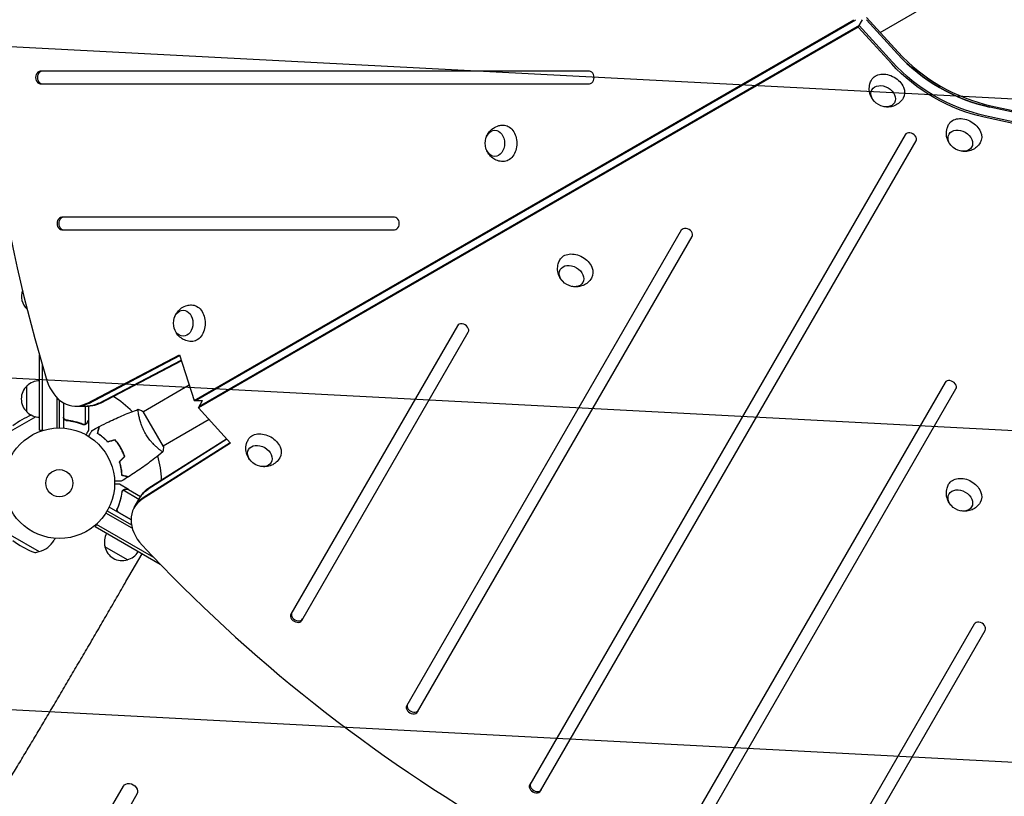
# Model space of a CAD drawing. Units: millimetres. Extents: x -4557 to 4876, y -3527 to 4527.
# Drawn here: x -1912 to -968, y -300 to 444 of the extents above; entities that cross this region are included whole.
import ezdxf

# ---------------------------------------------------------------- set-up
doc = ezdxf.new("R2010")
doc.units = ezdxf.units.MM
doc.header["$LTSCALE"] = 20
doc.linetypes.add('HIDDEN', pattern=[9.525, 6.35, -3.175])
doc.layers.add('2d', color=230, linetype='Continuous')
doc.layers.add('EN-Free_Space_Hatch', color=10, linetype='HIDDEN')

msp = doc.modelspace()

# ---------------------------------------------------------------- hatches: boundary and pattern name
at = {"layer": 'EN-Free_Space_Hatch'}
h = msp.add_hatch(dxfattribs=at)
h.set_pattern_fill('ANSI31', color=256, scale=100, angle=132)
h.paths.add_polyline_path([(-729.88, 483.71), (-833.27, 543.4, 0.387748), (-544.03, 1860.29), (-1465.05, 3455.53, 0.414214), (-2831.07, 3821.56, 0.414214), (-3197.1, 2455.53), (-2276.08, 860.29, 0.060668), (-2130.77, 667.06, 0.119596), (-2456.26, 325.73), (-3377.12, -1269.25, 0.414214), (-3011.1, -2635.28), (-2650.75, -2843.33, 0.414214), (-1284.72, -2477.3), (-363.86, -882.31, 0.414214)])

# ---------------------------------------------------------------- linework, layer by layer
at = {"layer": '2d'}
for p, q in [((-1087.39, 432.26), (-1017.61, 472.55)), ((-1744.89, 79.3), (-1112.47, 444.42)), ((-1743.22, 79.3), (-1110.8, 444.42)), ((-1108.39, 437.36), (-1104.31, 444.42)), ((-1100.61, 444.42), (-1070.81, 411.67)), ((-1100.47, 446.64), (-1069.97, 413.12)), ((-1108.39, 437.36), (-1740.81, 72.23)), ((-1107.56, 438.8), (-1739.97, 73.68)), ((-1076.32, 402.11), (-1108.39, 437.36)), ((-1075.49, 403.56), (-1107.56, 438.8)), ((-1366.04, 395), (-1892.3, 395)), ((-1890.63, 395), (-1892.3, 395)), ((-1892.3, 383), (-1366.04, 383)), ((-935.6, 350.34), (-982.16, 360.49)), ((-981.32, 361.94), (-934.77, 351.79)), ((-941.12, 340.78), (-987.68, 350.93)), ((-940.28, 342.23), (-986.84, 352.38)), ((-1063.41, 334.12), (-1423.22, -289.09)), ((-1412.83, -295.09), (-1053.02, 328.12)), ((-1552.69, 255), (-1871.83, 255)), ((-1870.16, 255), (-1871.83, 255)), ((-1871.83, 243), (-1552.69, 243)), ((-1277.98, 242.47), (-1541.11, -213.28)), ((-1530.72, -219.28), (-1267.59, 236.47)), ((-1492.55, 150.83), (-1652.12, -125.56)), ((-1641.73, -131.56), (-1482.16, 144.83)), ((-1893.08, 50.8), (-1893.08, 122.75)), ((-1847.63, 76.57), (-1758.86, 123.07)), ((-1758.86, 123.07), (-1744.89, 79.3)), ((-1890.58, 114.15), (-1890.58, 50.8)), ((-1845.95, 76.57), (-1758.62, 122.32)), ((-1836.59, 76.57), (-1757.28, 118.12)), ((-1757.04, 117.37), (-1834.92, 76.57)), ((-1025.1, 96.47), (-1288.23, -359.28)), ((-1905.08, 68.3), (-1905.08, 93.3)), ((-1749.53, 93.85), (-1793.51, 68.45)), ((-1277.84, -365.28), (-1014.71, 90.47)), ((-1876.58, 82.17), (-1876.58, 52.94)), ((-1874.08, 79.84), (-1874.08, 53)), ((-1870.08, 77.05), (-1870.08, 52.85)), ((-1869.88, 63.39), (-1869.88, 76.94)), ((-1744.89, 79.3), (-1736.73, 79.3)), ((-1740.81, 72.23), (-1736.73, 79.3)), ((-1858.42, 73.85), (-1845.71, 73.85)), ((-1849.33, 73.85), (-1849.33, 56.36)), ((-1846.08, 73.85), (-1846.08, 60.5)), ((-1774.26, 35.11), (-1793.76, 68.89)), ((-1740.81, 72.23), (-1709.88, 38.25)), ((-1896.74, 63.74), (-1921.2, 49.62)), ((-1866.28, 60.3), (-1867.78, 60.3)), ((-1846.08, 60.3), (-1846.19, 60.3)), ((-1846.08, 60.3), (-1846.08, 50.5)), ((-1730.53, 60.94), (-1774.51, 35.55)), ((-1893.08, 50.8), (-1889.19, 50.8)), ((-1850.29, 56.2), (-1850.29, 56.2)), ((-1709.88, 38.25), (-1794.54, -15.38)), ((-1710.41, 38.83), (-1793.7, -13.93)), ((-1713.38, 42.09), (-1789.02, -5.82)), ((-1788.18, -4.37), (-1713.91, 42.67)), ((-1816.36, 35.63), (-1816.19, 35.73)), ((-1814.36, 32.17), (-1814.19, 32.27)), ((-1779.01, 32.95), (-1779.01, 32.95)), ((-1807.86, -5.9), (-1816.35, -1)), ((-1813.7, -7.4), (-1813.7, -7.4)), ((-1797.75, -15.49), (-1812.9, -6.75)), ((-1807.86, -5.9), (-1807.92, -6)), ((-1807.69, -6), (-1796.13, -12.67)), ((-1802.3, -23.36), (-1795.94, -12.36)), ((-1828.18, -26.5), (-1804.93, -39.92)), ((-1805.35, -35.06), (-1826.31, -22.96)), ((-1817.96, -23.39), (-1818.71, -24.7)), ((-1817.08, -28.06), (-1805.35, -34.83)), ((-1804.17, -43.25), (-1829.48, -28.64)), ((-1839.58, -41.85), (-1837.64, -38.49)), ((-1777.28, -77.83), (-1839.58, -41.85)), ((-1783.48, -71.36), (-1838.33, -39.69)), ((-1921.2, -49.62), (-1893.49, -65.62)), ((-1878.04, -52.85), (-1879.09, -54.68)), ((-1895.66, -66.19), (-1893.49, -65.62)), ((-1893.42, -65.49), (-1893.49, -65.62)), ((-1808.78, -73.5), (-1830.43, -61)), ((-1807.33, -89.34), (-1794.83, -67.69)), ((-1651.28, -124.11), (-1652.12, -125.56)), ((-997.18, -135.17), (-1156.75, -411.56)), ((-1146.36, -417.56), (-986.79, -141.17)), ((-1540.27, -211.83), (-1541.11, -213.28)), ((-2122.09, -826.47), (-1812.66, -290.52)), ((-1812.58, -290.38), (-1812.66, -290.52)), ((-1422.38, -287.64), (-1423.22, -289.09)), ((-1799.67, -298.02), (-2109.1, -833.97)), ((-1799.67, -298.02), (-1799.05, -296.95))]:
    msp.add_line(p, q, dxfattribs=at)
for radius in [53, 13]:
    msp.add_circle((-1874.08, 0), radius, dxfattribs=at)
for centre, radius, start, end in [((-1893.37, 179.26), 17, 160.80932, 226.87578), ((-1892.89, 81.3), 17, 90.6413, 135.8135), ((-1893.56, 80.8), 17, 132.66793, 227.33207), ((-1874.08, 0), 98, 44.48774, 58.09259), ((-1892.89, 80.3), 17, 224.1865, 269.3587), ((-1867.85, -10.8), 83, 113.49334, 127.5952), ((-1874.08, 0), 98, 1.907, 15.51225), ((-1867.85, 10.8), 83, 232.4048, 247.5952), ((-1899.01, -43.18), 23, 284.07921, 330), ((-1813.94, -56.44), 17, 150.6413, 195.8135), ((-1897.19, -60.39), 6, 247.5952, 284.76611), ((-1813.84, -57.27), 17, 192.66793, 287.33207), ((-1813.08, -56.94), 17, 284.1865, 329.3587)]:
    msp.add_arc(centre, radius, start, end, dxfattribs=at)
for centre, major_axis, ratio, start_param, end_param in [((-1088.14, 541), (0, -1160.69), 0.74345, -1.96184, -1.179753), ((-982.16, 462.85), (112.37, -64.88), 0.74345, -1.976245, -1.165348), ((-981.32, 464.3), (112.37, -64.88), 0.74345, -1.976245, -1.165348), ((-1892.3, 389), (0, 6), 0.74345, 0, 3.141593), ((-1890.63, 389), (0, 6), 0.74345, 0, 3.141593), ((-1366.04, 389), (0, -6), 0.74345, 0, 3.141593), ((-1058.21, 331.12), (5.2, -3), 0.74345, 0, 3.141593), ((-1871.83, 249), (0, 6), 0.74345, 0, 3.141593), ((-1870.16, 249), (0, 6), 0.74345, 0, 3.141593), ((-1552.69, 249), (0, -6), 0.74345, 0, 3.141593), ((-1272.78, 239.47), (5.2, -3), 0.74345, 0, 3.141593), ((-1487.35, 147.83), (5.2, -3), 0.74345, 0, 3.141593), ((-1858.42, 113.85), (0, -40), 0.74345, -1.179753, 0.3714), ((-1019.9, 93.47), (5.2, -3), 0.74345, 0, 3.141593), ((-1856.75, 113.85), (0, -40), 0.74345, 0, 0.3714), ((-1856.75, 113.85), (0, -40), 0.74345, 0, 0.3714), ((-1847.38, 113.85), (0, -40), 0.74345, 0, 0.3714), ((-1762.14, -33.8), (-34.64, 20), 0.74345, -0.3714, 0), ((-1767.66, -43.36), (-34.64, 20), 0.74345, -0.3714, 1.179753), ((-1766.82, -41.91), (-34.64, 20), 0.74345, -0.3714, 0), ((-1766.82, -41.91), (-34.64, 20), 0.74345, -0.3714, 0), ((-1012.59, 410.15), (1005.19, -580.34), 0.74345, -1.96184, -1.179753), ((-1646.92, -128.56), (-5.2, 3), 0.74345, 0, 3.141593), ((-1646.09, -127.11), (-5.2, 3), 0.74345, 0, 3.141593), ((-991.99, -138.17), (5.2, -3), 0.74345, 0, 3.141593), ((-1535.91, -216.28), (-5.2, 3), 0.74345, 0, 3.141593), ((-1535.08, -214.83), (-5.2, 3), 0.74345, 0, 3.141593), ((-1418.02, -292.09), (-5.2, 3), 0.74345, 0, 3.141593), ((-1417.19, -290.64), (-5.2, 3), 0.74345, 0, 3.141593), ((-1805.55, -293.2), (-6.5, 3.75), 0.788011, -3.141593, -3.124736)]:
    msp.add_ellipse(centre, major_axis=major_axis, ratio=ratio, start_param=start_param, end_param=end_param, dxfattribs=at)
at = {"layer": '2d', "extrusion": (0, 0, -1)}
for centre, major_axis, ratio, start_param, end_param in [((-982.16, 462.85), (-112.37, 64.88), 0.74345, -1.976245, -1.165348), ((-987.68, 453.29), (-112.37, 64.88), 0.74345, -1.976245, -1.165348), ((-986.84, 454.74), (-112.37, 64.88), 0.74345, -1.976245, -1.165348), ((-986.84, 454.74), (-112.37, 64.88), 0.74345, -1.976245, -1.165348), ((-1080.42, 377.98), (-15.16, 8.75), 0.74345, -0.012443, 1.570796), ((-1080.42, 377.98), (15.16, -8.75), 0.74345, -1.570796, 0.012443), ((-1084.43, 371.03), (10.83, -6.25), 0.74345, 0, 6.283185), ((-1006.53, 335.32), (-15.16, 8.75), 0.74345, -0.012443, 1.570796), ((-1448.62, 325.87), (0, 17.5), 0.74345, -0.012443, 1.570796), ((-1010.54, 328.37), (10.83, -6.25), 0.74345, 0, 6.283185), ((-1006.53, 335.32), (15.16, -8.75), 0.74345, -1.570796, 0.012443), ((-1456.65, 325.87), (0, -12.5), 0.74345, 0, 6.283185), ((-1448.62, 325.87), (0, -17.5), 0.74345, -1.570796, 0.012443), ((-1379.14, 205.52), (-15.16, 8.75), 0.74345, -0.012443, 1.570796), ((-1383.15, 198.57), (10.83, -6.25), 0.74345, 0, 6.283185), ((-1379.14, 205.52), (15.16, -8.75), 0.74345, -1.570796, 0.012443), ((-1747.34, 153.41), (0, 17.5), 0.74345, -0.012443, 1.570796), ((-1755.37, 153.41), (0, -12.5), 0.74345, 0, 6.283185), ((-1747.34, 153.41), (0, -17.5), 0.74345, -1.570796, 0.012443), ((-1847.38, 113.85), (0, -40), 0.74345, -0.3714, 0), ((-1845.71, 113.85), (0, -40), 0.74345, -0.3714, 0), ((-1677.86, 33.05), (-15.16, 8.75), 0.74345, -0.012443, 1.570796), ((-1677.86, 33.05), (15.16, -8.75), 0.74345, -1.570796, 0.012443), ((-1681.87, 26.1), (10.83, -6.25), 0.74345, 0, 6.283185), ((-1006.52, -9.61), (-15.16, 8.75), 0.74345, -0.012443, 1.570796), ((-1006.52, -9.61), (15.16, -8.75), 0.74345, -1.570796, 0.012443), ((-1762.14, -33.8), (-34.64, 20), 0.74345, 0, 0.3714), ((-1761.3, -32.36), (-34.64, 20), 0.74345, 0, 0.3714), ((-1010.54, -16.56), (10.83, -6.25), 0.74345, 0, 6.283185), ((-1806.17, -294.27), (-6.5, 3.75), 0.788011, 0, 3.141593)]:
    msp.add_ellipse(centre, major_axis=major_axis, ratio=ratio, start_param=start_param, end_param=end_param, dxfattribs=at)
at = {"layer": '2d'}
for points, knots in [([(-1093.44, 366.64), (-1094.53, 367.88), (-1095.53, 369.34), (-1097.08, 372.82), (-1097.64, 374.81), (-1097.91, 378.91), (-1097.74, 380.93), (-1096.81, 384.18), (-1096.3, 385.43), (-1095.65, 386.59)], [1.993664, 1.993664, 1.993664, 1.993664, 2.344042, 2.344042, 2.680571, 2.680571, 2.956606, 2.956606, 3.12915, 3.12915, 3.12915, 3.12915]), ([(-1065.35, 369.1), (-1066.29, 367.51), (-1067.5, 366.1), (-1070.22, 363.73), (-1071.74, 362.81), (-1074.93, 361.41), (-1076.6, 361), (-1080.02, 360.59), (-1081.72, 360.68), (-1083.44, 360.98), (-1083.59, 361.01), (-1083.74, 361.04)], [0.012443, 0.012443, 0.012443, 0.012443, 0.250402, 0.250402, 0.500153, 0.500153, 0.782364, 0.782364, 1.115972, 1.115972, 1.147929, 1.147929, 1.147929, 1.147929]), ([(-1464.96, 331.47), (-1464.43, 333.04), (-1463.66, 334.64), (-1461.43, 337.71), (-1459.98, 339.2), (-1456.57, 341.48), (-1454.73, 342.34), (-1451.45, 343.17), (-1450.12, 343.35), (-1448.78, 343.37)], [1.993664, 1.993664, 1.993664, 1.993664, 2.344042, 2.344042, 2.680571, 2.680571, 2.956606, 2.956606, 3.12915, 3.12915, 3.12915, 3.12915]), ([(-1019.54, 323.98), (-1020.64, 325.21), (-1021.63, 326.68), (-1023.18, 330.15), (-1023.75, 332.15), (-1024.02, 336.25), (-1023.84, 338.27), (-1022.92, 341.52), (-1022.41, 342.76), (-1021.76, 343.93)], [1.993664, 1.993664, 1.993664, 1.993664, 2.344042, 2.344042, 2.680571, 2.680571, 2.956606, 2.956606, 3.12915, 3.12915, 3.12915, 3.12915]), ([(-991.45, 326.43), (-992.4, 324.85), (-993.6, 323.44), (-996.32, 321.07), (-997.84, 320.15), (-1001.04, 318.75), (-1002.71, 318.33), (-1006.12, 317.93), (-1007.83, 318.01), (-1009.55, 318.32), (-1009.7, 318.35), (-1009.84, 318.38)], [0.012443, 0.012443, 0.012443, 0.012443, 0.250402, 0.250402, 0.500153, 0.500153, 0.782364, 0.782364, 1.115972, 1.115972, 1.147929, 1.147929, 1.147929, 1.147929]), ([(-1448.78, 308.37), (-1450.63, 308.4), (-1452.46, 308.74), (-1455.86, 309.91), (-1457.42, 310.76), (-1460.24, 312.83), (-1461.43, 314.07), (-1463.49, 316.83), (-1464.26, 318.35), (-1464.86, 319.99), (-1464.91, 320.13), (-1464.96, 320.27)], [0.012443, 0.012443, 0.012443, 0.012443, 0.250402, 0.250402, 0.500153, 0.500153, 0.782364, 0.782364, 1.115972, 1.115972, 1.147929, 1.147929, 1.147929, 1.147929]), ([(-1392.15, 194.17), (-1393.25, 195.41), (-1394.25, 196.88), (-1395.8, 200.35), (-1396.36, 202.35), (-1396.63, 206.45), (-1396.46, 208.46), (-1395.53, 211.72), (-1395.02, 212.96), (-1394.37, 214.13)], [1.993664, 1.993664, 1.993664, 1.993664, 2.344042, 2.344042, 2.680571, 2.680571, 2.956606, 2.956606, 3.12915, 3.12915, 3.12915, 3.12915]), ([(-1364.06, 196.63), (-1365.01, 195.05), (-1366.22, 193.63), (-1368.94, 191.27), (-1370.45, 190.34), (-1373.65, 188.94), (-1375.32, 188.53), (-1378.74, 188.12), (-1380.44, 188.21), (-1382.16, 188.52), (-1382.31, 188.54), (-1382.46, 188.57)], [0.012443, 0.012443, 0.012443, 0.012443, 0.250402, 0.250402, 0.500153, 0.500153, 0.782364, 0.782364, 1.115972, 1.115972, 1.147929, 1.147929, 1.147929, 1.147929]), ([(-1763.68, 159.01), (-1763.15, 160.57), (-1762.38, 162.17), (-1760.15, 165.25), (-1758.7, 166.74), (-1755.29, 169.02), (-1753.45, 169.88), (-1750.17, 170.7), (-1748.84, 170.88), (-1747.5, 170.91)], [1.993664, 1.993664, 1.993664, 1.993664, 2.344042, 2.344042, 2.680571, 2.680571, 2.956606, 2.956606, 3.12915, 3.12915, 3.12915, 3.12915]), ([(-1747.5, 135.91), (-1749.35, 135.94), (-1751.17, 136.27), (-1754.58, 137.45), (-1756.14, 138.3), (-1758.95, 140.37), (-1760.15, 141.61), (-1762.21, 144.36), (-1762.98, 145.88), (-1763.58, 147.52), (-1763.63, 147.66), (-1763.68, 147.81)], [0.012443, 0.012443, 0.012443, 0.012443, 0.250402, 0.250402, 0.500153, 0.500153, 0.782364, 0.782364, 1.115972, 1.115972, 1.147929, 1.147929, 1.147929, 1.147929]), ([(-1835.53, 54.38), (-1832.61, 55.93), (-1829.65, 57.42), (-1822.01, 61.13), (-1817.29, 63.28), (-1807.87, 67.26), (-1803.16, 69.11), (-1798.42, 70.83)], [0, 0, 0, 0, 10.001335, 10.001335, 25.652861, 25.652861, 40.904303, 40.904303, 40.904303, 40.904303]), ([(-1791.57, 47.64), (-1792, 48.38), (-1792.41, 49.14), (-1793.18, 50.65), (-1793.54, 51.4), (-1794.05, 52.54), (-1794.22, 52.92), (-1794.53, 53.68), (-1794.69, 54.06), (-1795.13, 55.19), (-1795.4, 55.93), (-1795.9, 57.38), (-1796.13, 58.09), (-1796.55, 59.48), (-1796.74, 60.17), (-1797.25, 62.14), (-1797.53, 63.36), (-1797.86, 65.03), (-1797.95, 65.56), (-1798.12, 66.55), (-1798.19, 67.01), (-1798.37, 68.28), (-1798.45, 68.99), (-1798.5, 69.82), (-1798.51, 70.05), (-1798.51, 70.43), (-1798.5, 70.57), (-1798.48, 70.72), (-1798.47, 70.76), (-1798.44, 70.81), (-1798.43, 70.83), (-1798.38, 70.84), (-1798.36, 70.85), (-1798.36, 70.85), (-1798.36, 70.85), (-1798.36, 70.85)], [0.16356818, 0.16356818, 0.16356818, 0.16356818, 0.1661247, 0.1661247, 0.16868122, 0.16868122, 0.16995948, 0.16995948, 0.17123774, 0.17123774, 0.17379425, 0.17379425, 0.17635077, 0.17635077, 0.17890729, 0.17890729, 0.18402032, 0.18402032, 0.18657684, 0.18657684, 0.18913336, 0.18913336, 0.19424639, 0.19424639, 0.19680291, 0.19680291, 0.19935943, 0.19935943, 0.20063769, 0.20063769, 0.20191595, 0.20191595, 0.20447247, 0.20447247, 0.20490292, 0.20490292, 0.20490292, 0.20490292]), ([(-1798.36, 70.85), (-1797.07, 70.39), (-1795.71, 69.83), (-1794.18, 69.1), (-1793.97, 68.99), (-1793.76, 68.89)], [0, 0, 0, 0, 4.405135, 4.405135, 5.108724, 5.108724, 5.108724, 5.108724]), ([(-1867.41, 60.23), (-1867.59, 60.25), (-1867.77, 60.29), (-1868.11, 60.39), (-1868.28, 60.46), (-1868.61, 60.63), (-1868.76, 60.72), (-1869.05, 60.94), (-1869.19, 61.07), (-1869.43, 61.34), (-1869.54, 61.49), (-1869.73, 61.8), (-1869.81, 61.97), (-1869.94, 62.31), (-1869.99, 62.48), (-1870.06, 62.84), (-1870.08, 63.03), (-1870.08, 63.21)], [0, 0, 0, 0, 0.000547232, 0.000547232, 0.001094464, 0.001094464, 0.001641696, 0.001641696, 0.002188928, 0.002188928, 0.002736159, 0.002736159, 0.003283391, 0.003283391, 0.003830623, 0.003830623, 0.004377855, 0.004377855, 0.004377855, 0.004377855]), ([(-1867.22, 60.41), (-1867.5, 60.44), (-1867.76, 60.51), (-1868.15, 60.67), (-1868.28, 60.73), (-1868.52, 60.88), (-1868.63, 60.95), (-1868.96, 61.21), (-1869.16, 61.42), (-1869.4, 61.76), (-1869.47, 61.88), (-1869.6, 62.13), (-1869.66, 62.26), (-1869.71, 62.39)], [0, 0, 0, 0, 0.000839577, 0.000839577, 0.001259366, 0.001259366, 0.001679155, 0.001679155, 0.002518732, 0.002518732, 0.002938521, 0.002938521, 0.00335831, 0.00335831, 0.00335831, 0.00335831]), ([(-1867.41, 60.23), (-1864.55, 59.92), (-1861.79, 59.4), (-1858.44, 58.55), (-1857.78, 58.37), (-1856.46, 57.99), (-1855.81, 57.79), (-1853.88, 57.15), (-1852.64, 56.69), (-1851.42, 56.2)], [0.00267622, 0.00267622, 0.00267622, 0.00267622, 0.01136401, 0.01136401, 0.01353595, 0.01353595, 0.0157079, 0.0157079, 0.0200518, 0.0200518, 0.0200518, 0.0200518]), ([(-1851.41, 56.42), (-1853.83, 57.39), (-1856.35, 58.22), (-1861.61, 59.57), (-1864.35, 60.09), (-1867.22, 60.41)], [0, 0, 0, 0, 0.00859307, 0.00859307, 0.01718614, 0.01718614, 0.01718614, 0.01718614]), ([(-1847.7, 57.49), (-1847.78, 57.35), (-1847.87, 57.22), (-1848.02, 57.03), (-1848.08, 56.97), (-1848.16, 56.88), (-1848.21, 56.84), (-1848.26, 56.79), (-1848.29, 56.76), (-1848.3, 56.75), (-1848.31, 56.74), (-1848.31, 56.74), (-1848.54, 56.54), (-1848.78, 56.38), (-1849.05, 56.26)], [0, 0, 0, 0, 0.25, 0.25, 0.375, 0.375, 0.4375, 0.46875, 0.484375, 0.492187, 0.492187, 0.5, 0.5, 1, 1, 1, 1]), ([(-1848.95, 56.52), (-1848.71, 56.64), (-1848.48, 56.79), (-1848.16, 57.08), (-1848.06, 57.19), (-1847.87, 57.42), (-1847.78, 57.55), (-1847.69, 57.7)], [0, 0, 0, 0, 0.00218234, 0.00218234, 0.003273511, 0.003273511, 0.004364681, 0.004364681, 0.004364681, 0.004364681]), ([(-1847.69, 57.7), (-1847.28, 58.42), (-1846.93, 59.02), (-1846.39, 59.96), (-1846.19, 60.31), (-1846.08, 60.5)], [0, 0, 0, 0, 0.00517024, 0.00517024, 0.01034048, 0.01034048, 0.01034048, 0.01034048]), ([(-1849.05, 56.26), (-1849.11, 56.23), (-1849.18, 56.2), (-1849.34, 56.14), (-1849.44, 56.11), (-1849.65, 56.06), (-1849.77, 56.03), (-1850.02, 56), (-1850.16, 55.99), (-1850.31, 55.99)], [0, 0, 0, 0, 0.00051115, 0.00051115, 0.001022301, 0.001022301, 0.001533451, 0.001533451, 0.002044601, 0.002044601, 0.002044601, 0.002044601]), ([(-1848.45, 46.39), (-1848.2, 46.83), (-1847.97, 47.23), (-1847.57, 47.92), (-1847.4, 48.21), (-1847.17, 48.61), (-1847.06, 48.8), (-1846.96, 48.98), (-1846.89, 49.09), (-1846.86, 49.15), (-1846.33, 50.07), (-1846.08, 50.5), (-1846.08, 50.5)], [0.0535022, 0.0535022, 0.0535022, 0.0535022, 0.125, 0.125, 0.1875, 0.1875, 0.21875, 0.234375, 0.234375, 0.25, 0.25, 0.5, 0.5, 0.5, 0.5]), ([(-1845.93, 44.9), (-1845.83, 45.08), (-1845.73, 45.25), (-1845.21, 46.15), (-1844.81, 46.83), (-1844.27, 47.77), (-1844.1, 48.06), (-1843.79, 48.61), (-1843.64, 48.86), (-1843.38, 49.32), (-1843.26, 49.52), (-1843.06, 49.87), (-1842.98, 50.02), (-1842.84, 50.24), (-1842.8, 50.32), (-1842.76, 50.39), (-1842.75, 50.4), (-1842.75, 50.41), (-1842.75, 50.41), (-1842.74, 50.43), (-1842.73, 50.44), (-1842.72, 50.45), (-1842.72, 50.46), (-1842.72, 50.46)], [0.00292306, 0.00292306, 0.00292306, 0.00292306, 0.00379004, 0.00379004, 0.00758008, 0.00758008, 0.0094751, 0.0094751, 0.01137012, 0.01137012, 0.01326514, 0.01326514, 0.01516016, 0.01516016, 0.01705518, 0.01705518, 0.01800269, 0.01800269, 0.0189502, 0.0189502, 0.02274024, 0.02274024, 0.02935902, 0.02935902, 0.02935902, 0.02935902]), ([(-1837.53, 47.71), (-1837.33, 48.46), (-1837.14, 49.16), (-1836.8, 50.45), (-1836.64, 51.04), (-1836.43, 51.83), (-1836.36, 52.08), (-1836.24, 52.54), (-1836.18, 52.75), (-1836.02, 53.33), (-1835.94, 53.63), (-1835.86, 53.94), (-1835.84, 54.02), (-1835.81, 54.11), (-1835.81, 54.13), (-1835.8, 54.16), (-1835.8, 54.17), (-1835.79, 54.2), (-1835.79, 54.22), (-1835.78, 54.24), (-1835.78, 54.24), (-1835.78, 54.25), (-1835.78, 54.25), (-1835.78, 54.25)], [0, 0, 0, 0, 0.0035063, 0.0035063, 0.0070126, 0.0070126, 0.00876575, 0.00876575, 0.0105189, 0.0105189, 0.0140252, 0.0140252, 0.01577835, 0.01577835, 0.01665493, 0.01665493, 0.0175315, 0.0175315, 0.02103781, 0.02103781, 0.02454411, 0.02454411, 0.0274484, 0.0274484, 0.0274484, 0.0274484]), ([(-1827.58, 39.46), (-1828.45, 40.4), (-1829.31, 41.26), (-1831.03, 42.85), (-1831.88, 43.59), (-1833.14, 44.61), (-1833.56, 44.94), (-1834.39, 45.57), (-1834.81, 45.87), (-1836.02, 46.73), (-1836.8, 47.25), (-1837.53, 47.71)], [0, 0, 0, 0, 0.00404294, 0.00404294, 0.00808588, 0.00808588, 0.01010735, 0.01010735, 0.01212882, 0.01212882, 0.01617176, 0.01617176, 0.01617176, 0.01617176]), ([(-1837.3, 47.8), (-1837.1, 48.55), (-1836.91, 49.25), (-1836.56, 50.54), (-1836.4, 51.14), (-1836.19, 51.93), (-1836.12, 52.18), (-1836, 52.64), (-1835.94, 52.86), (-1835.79, 53.44), (-1835.71, 53.74), (-1835.62, 54.06), (-1835.6, 54.14), (-1835.57, 54.26), (-1835.56, 54.29), (-1835.55, 54.33), (-1835.54, 54.34), (-1835.54, 54.36), (-1835.54, 54.37), (-1835.54, 54.38), (-1835.53, 54.38), (-1835.53, 54.38)], [0, 0, 0, 0, 0.00350666, 0.00350666, 0.00701332, 0.00701332, 0.00876665, 0.00876665, 0.01051997, 0.01051997, 0.01402663, 0.01402663, 0.01577996, 0.01577996, 0.01753329, 0.01753329, 0.02103995, 0.02103995, 0.02454661, 0.02454661, 0.02744921, 0.02744921, 0.02744921, 0.02744921]), ([(-1827.52, 39.69), (-1828.37, 40.6), (-1829.22, 41.45), (-1830.91, 43.01), (-1831.75, 43.74), (-1833.4, 45.08), (-1834.22, 45.7), (-1835.81, 46.83), (-1836.58, 47.34), (-1837.3, 47.8)], [0, 0, 0, 0, 0.00398181, 0.00398181, 0.00796362, 0.00796362, 0.01194542, 0.01194542, 0.01592723, 0.01592723, 0.01592723, 0.01592723]), ([(-1774.86, 30.15), (-1774.86, 30.15), (-1774.86, 30.15), (-1774.86, 30.15), (-1774.88, 30.13), (-1774.92, 30.1), (-1774.94, 30.1), (-1775, 30.1), (-1775.04, 30.11), (-1775.28, 30.21), (-1775.61, 30.4), (-1776.3, 30.86), (-1776.56, 31.04), (-1777.14, 31.47), (-1777.45, 31.71), (-1778.47, 32.5), (-1779.24, 33.14), (-1780.31, 34.07), (-1780.53, 34.27), (-1780.98, 34.67), (-1781.2, 34.87), (-1781.89, 35.51), (-1782.35, 35.96), (-1783.31, 36.91), (-1783.8, 37.4), (-1784.54, 38.19), (-1784.79, 38.47), (-1785.3, 39.02), (-1785.55, 39.31), (-1786.81, 40.76), (-1787.81, 42), (-1789.28, 44.02), (-1789.76, 44.72), (-1790.69, 46.16), (-1791.14, 46.89), (-1791.57, 47.64)], [0.12220864, 0.12220864, 0.12220864, 0.12220864, 0.12268837, 0.12268837, 0.12524335, 0.12524335, 0.12652085, 0.12652085, 0.12779834, 0.12779834, 0.13290832, 0.13290832, 0.13546331, 0.13546331, 0.1380183, 0.1380183, 0.14312827, 0.14312827, 0.14440577, 0.14440577, 0.14568326, 0.14568326, 0.14823825, 0.14823825, 0.15079324, 0.15079324, 0.15207073, 0.15207073, 0.15334823, 0.15334823, 0.15845821, 0.15845821, 0.16101319, 0.16101319, 0.16356818, 0.16356818, 0.16356818, 0.16356818]), ([(-1815.33, 33.92), (-1816.1, 35.26), (-1816.93, 36.55), (-1818.25, 38.41), (-1818.7, 39.01), (-1819.63, 40.2), (-1820.1, 40.78), (-1820.58, 41.34)], [0.009233803, 0.009233803, 0.009233803, 0.009233803, 0.013850802, 0.013850802, 0.016159301, 0.016159301, 0.0184678, 0.0184678, 0.0184678, 0.0184678]), ([(-1815.16, 34.02), (-1815.94, 35.39), (-1816.79, 36.7), (-1818.13, 38.59), (-1818.59, 39.21), (-1819.54, 40.41), (-1820.02, 41), (-1820.51, 41.57)], [0.009405818, 0.009405818, 0.009405818, 0.009405818, 0.01410835, 0.01410835, 0.016459616, 0.016459616, 0.018810883, 0.018810883, 0.018810883, 0.018810883]), ([(-1690.87, 21.71), (-1691.97, 22.95), (-1692.96, 24.41), (-1694.51, 27.89), (-1695.08, 29.88), (-1695.35, 33.98), (-1695.17, 36), (-1694.25, 39.25), (-1693.74, 40.5), (-1693.09, 41.66)], [1.993664, 1.993664, 1.993664, 1.993664, 2.344042, 2.344042, 2.680571, 2.680571, 2.956606, 2.956606, 3.12915, 3.12915, 3.12915, 3.12915]), ([(-1811.53, 25.66), (-1812.02, 27.05), (-1812.58, 28.43), (-1813.52, 30.5), (-1813.86, 31.19), (-1814.57, 32.56), (-1814.94, 33.25), (-1815.33, 33.92)], [0, 0, 0, 0, 0.004616902, 0.004616902, 0.006925353, 0.006925353, 0.009233803, 0.009233803, 0.009233803, 0.009233803]), ([(-1811.3, 25.61), (-1811.79, 27.02), (-1812.36, 28.43), (-1813.32, 30.54), (-1813.66, 31.24), (-1814.38, 32.64), (-1814.76, 33.34), (-1815.16, 34.02)], [0, 0, 0, 0, 0.004702909, 0.004702909, 0.007054363, 0.007054363, 0.009405818, 0.009405818, 0.009405818, 0.009405818]), ([(-1774.91, 30.11), (-1777.43, 27.99), (-1779.99, 25.92), (-1786.65, 20.69), (-1790.81, 17.59), (-1799.2, 11.7), (-1803.42, 8.89), (-1807.71, 6.19)], [0.059167, 0.059167, 0.059167, 0.059167, 10.001334, 10.001334, 25.653133, 25.653133, 40.963039, 40.963039, 40.963039, 40.963039]), ([(-1816.65, 20.54), (-1816.28, 19.32), (-1815.97, 18.14), (-1815.44, 15.86), (-1815.23, 14.75), (-1814.98, 13.14), (-1814.9, 12.62), (-1814.77, 11.58), (-1814.72, 11.07), (-1814.58, 9.59), (-1814.52, 8.66), (-1814.49, 7.8)], [0, 0, 0, 0, 0.00404294, 0.00404294, 0.00808588, 0.00808588, 0.01010735, 0.01010735, 0.01212882, 0.01212882, 0.01617176, 0.01617176, 0.01617176, 0.01617176]), ([(-1816.43, 20.48), (-1816.06, 19.29), (-1815.76, 18.13), (-1815.24, 15.88), (-1815.03, 14.79), (-1814.7, 12.69), (-1814.57, 11.67), (-1814.39, 9.72), (-1814.33, 8.8), (-1814.29, 7.95)], [0, 0, 0, 0, 0.00398181, 0.00398181, 0.00796362, 0.00796362, 0.01194542, 0.01194542, 0.01592723, 0.01592723, 0.01592723, 0.01592723]), ([(-1662.78, 24.16), (-1663.73, 22.58), (-1664.93, 21.17), (-1667.65, 18.8), (-1669.17, 17.88), (-1672.37, 16.48), (-1674.04, 16.07), (-1677.45, 15.66), (-1679.16, 15.75), (-1680.88, 16.05), (-1681.03, 16.08), (-1681.17, 16.11)], [0.012443, 0.012443, 0.012443, 0.012443, 0.250402, 0.250402, 0.500153, 0.500153, 0.782364, 0.782364, 1.115972, 1.115972, 1.147929, 1.147929, 1.147929, 1.147929]), ([(-1814.7, 1.93), (-1814.7, 1.93), (-1814.71, 1.93), (-1814.73, 1.93), (-1814.74, 1.93), (-1814.76, 1.93), (-1814.76, 1.93), (-1814.78, 1.93), (-1814.79, 1.93), (-1814.88, 1.93), (-1814.98, 1.93), (-1815.38, 1.93), (-1815.79, 1.93), (-1816.59, 1.93), (-1816.88, 1.93), (-1817.51, 1.93), (-1817.85, 1.93), (-1818.91, 1.93), (-1819.69, 1.93), (-1820.73, 1.93), (-1820.92, 1.93), (-1821.11, 1.93)], [0.03093242, 0.03093242, 0.03093242, 0.03093242, 0.03756195, 0.03756195, 0.04131815, 0.04131815, 0.04225719, 0.04225719, 0.04319624, 0.04319624, 0.04507434, 0.04507434, 0.04883054, 0.04883054, 0.05070863, 0.05070863, 0.05258673, 0.05258673, 0.05634293, 0.05634293, 0.05718798, 0.05718798, 0.05718798, 0.05718798]), ([(-1814.49, 7.8), (-1813.74, 7.6), (-1813.04, 7.41), (-1811.75, 7.06), (-1811.16, 6.91), (-1810.37, 6.7), (-1810.12, 6.63), (-1809.66, 6.5), (-1809.45, 6.45), (-1808.87, 6.29), (-1808.57, 6.21), (-1808.26, 6.13), (-1808.17, 6.11), (-1808.09, 6.08), (-1808.06, 6.08), (-1808.03, 6.07), (-1808.02, 6.07), (-1807.99, 6.06), (-1807.98, 6.05), (-1807.96, 6.05), (-1807.95, 6.05), (-1807.95, 6.05), (-1807.94, 6.05), (-1807.94, 6.05)], [0, 0, 0, 0, 0.0035063, 0.0035063, 0.0070126, 0.0070126, 0.00876575, 0.00876575, 0.0105189, 0.0105189, 0.0140252, 0.0140252, 0.01577835, 0.01577835, 0.01665493, 0.01665493, 0.0175315, 0.0175315, 0.02103781, 0.02103781, 0.02454411, 0.02454411, 0.0274484, 0.0274484, 0.0274484, 0.0274484]), ([(-1814.29, 7.95), (-1813.54, 7.75), (-1812.84, 7.56), (-1811.55, 7.22), (-1810.96, 7.06), (-1810.16, 6.85), (-1809.91, 6.78), (-1809.45, 6.66), (-1809.23, 6.6), (-1808.66, 6.44), (-1808.35, 6.36), (-1808.03, 6.28), (-1807.95, 6.25), (-1807.83, 6.22), (-1807.8, 6.21), (-1807.76, 6.2), (-1807.75, 6.2), (-1807.73, 6.19), (-1807.72, 6.19), (-1807.71, 6.19), (-1807.71, 6.19), (-1807.71, 6.19)], [0, 0, 0, 0, 0.00350666, 0.00350666, 0.00701332, 0.00701332, 0.00876665, 0.00876665, 0.01051997, 0.01051997, 0.01402663, 0.01402663, 0.01577996, 0.01577996, 0.01753329, 0.01753329, 0.02103995, 0.02103995, 0.02454661, 0.02454661, 0.02744921, 0.02744921, 0.02744921, 0.02744921]), ([(-1816.35, -1), (-1816.35, -1), (-1816.47, -1), (-1816.85, -1), (-1817, -1), (-1817.28, -1), (-1817.43, -1), (-1817.6, -1), (-1817.72, -1), (-1817.78, -1), (-1818.62, -1), (-1819.7, -1), (-1821.09, -1)], [0.5, 0.5, 0.5, 0.5, 0.625, 0.625, 0.6875, 0.6875, 0.71875, 0.734375, 0.734375, 0.75, 0.75, 0.9464969, 0.9464969, 0.9464969, 0.9464969]), ([(-1814.08, -8.48), (-1814.44, -11.07), (-1814.98, -13.69), (-1816.09, -17.67), (-1816.52, -19), (-1817.23, -21), (-1817.48, -21.67), (-1818.01, -23.01), (-1818.29, -23.68), (-1818.58, -24.34)], [0, 0, 0, 0, 0.00869705, 0.00869705, 0.01304558, 0.01304558, 0.01521984, 0.01521984, 0.01739411, 0.01739411, 0.01739411, 0.01739411]), ([(-1818.33, -24.26), (-1817.18, -21.62), (-1816.25, -18.98), (-1814.79, -13.75), (-1814.25, -11.15), (-1813.89, -8.58)], [0, 0, 0, 0, 0.00859307, 0.00859307, 0.01718614, 0.01718614, 0.01718614, 0.01718614]), ([(-1813.5, -7.1), (-1813.38, -6.94), (-1813.25, -6.8), (-1813.03, -6.59), (-1812.92, -6.51), (-1812.84, -6.45)], [0.000526185, 0.000526185, 0.000526185, 0.000526185, 0.001315456, 0.001315456, 0.002104727, 0.002104727, 0.002104727, 0.002104727]), ([(-1813.5, -7.48), (-1813.42, -7.34), (-1813.33, -7.21), (-1813.13, -6.97), (-1813.02, -6.85), (-1812.9, -6.75)], [0.001328787, 0.001328787, 0.001328787, 0.001328787, 0.001872455, 0.001872455, 0.002416124, 0.002416124, 0.002416124, 0.002416124]), ([(-1812.84, -6.45), (-1812.72, -6.37), (-1812.6, -6.29), (-1812.4, -6.19), (-1812.3, -6.15), (-1812.18, -6.1), (-1812.12, -6.08), (-1812.09, -6.07), (-1812.08, -6.06), (-1812.07, -6.06), (-1812.07, -6.06), (-1811.74, -5.95), (-1811.42, -5.9), (-1811.1, -5.9)], [0, 0, 0, 0, 0.25, 0.25, 0.375, 0.4375, 0.46875, 0.484375, 0.492188, 0.492188, 0.5, 0.5, 1, 1, 1, 1]), ([(-1810.92, -6), (-1811.09, -6), (-1811.25, -6.01), (-1811.55, -6.06), (-1811.69, -6.1), (-1812.1, -6.23), (-1812.34, -6.35), (-1812.57, -6.5)], [0, 0, 0, 0, 0.001089402, 0.001089402, 0.002178803, 0.002178803, 0.004357607, 0.004357607, 0.004357607, 0.004357607]), ([(-1807.69, -6), (-1807.91, -6), (-1808.3, -6), (-1809.39, -6), (-1810.09, -6), (-1810.92, -6)], [0, 0, 0, 0, 0.00517024, 0.00517024, 0.01034048, 0.01034048, 0.01034048, 0.01034048]), ([(-1019.54, -20.95), (-1020.64, -19.72), (-1021.63, -18.25), (-1023.18, -14.78), (-1023.75, -12.78), (-1024.02, -8.68), (-1023.84, -6.67), (-1022.92, -3.41), (-1022.41, -2.17), (-1021.76, -1)], [1.993664, 1.993664, 1.993664, 1.993664, 2.344042, 2.344042, 2.680571, 2.680571, 2.956606, 2.956606, 3.12915, 3.12915, 3.12915, 3.12915]), ([(-991.45, -18.5), (-992.4, -20.08), (-993.6, -21.49), (-996.32, -23.86), (-997.84, -24.78), (-1001.04, -26.18), (-1002.71, -26.6), (-1006.12, -27), (-1007.83, -26.92), (-1009.55, -26.61), (-1009.69, -26.58), (-1009.84, -26.55)], [0.012443, 0.012443, 0.012443, 0.012443, 0.250402, 0.250402, 0.500153, 0.500153, 0.782364, 0.782364, 1.115972, 1.115972, 1.147929, 1.147929, 1.147929, 1.147929]), ([(-1817.33, -28.14), (-1817.49, -28.05), (-1817.64, -27.94), (-1817.92, -27.71), (-1818.05, -27.58), (-1818.28, -27.29), (-1818.38, -27.14), (-1818.56, -26.82), (-1818.63, -26.65), (-1818.74, -26.3), (-1818.78, -26.12), (-1818.83, -25.76), (-1818.84, -25.58), (-1818.82, -25.21), (-1818.8, -25.03), (-1818.71, -24.68), (-1818.66, -24.51), (-1818.58, -24.34)], [0, 0, 0, 0, 0.000547172, 0.000547172, 0.001094344, 0.001094344, 0.001641516, 0.001641516, 0.002188688, 0.002188688, 0.00273586, 0.00273586, 0.003283032, 0.003283032, 0.003830204, 0.003830204, 0.004377377, 0.004377377, 0.004377377, 0.004377377]), ([(-1817.86, -27.41), (-1818.04, -27.2), (-1818.19, -26.96), (-1818.37, -26.58), (-1818.42, -26.44), (-1818.5, -26.18), (-1818.53, -26.04), (-1818.59, -25.63), (-1818.59, -25.34), (-1818.52, -24.79), (-1818.44, -24.52), (-1818.33, -24.26)], [0.001013661, 0.001013661, 0.001013661, 0.001013661, 0.001852653, 0.001852653, 0.002272148, 0.002272148, 0.002691644, 0.002691644, 0.003530636, 0.003530636, 0.004369628, 0.004369628, 0.004369628, 0.004369628]), ([(-1937.03, -309.06), (-1935.67, -306.81), (-1934.29, -304.55), (-1930.35, -298.07), (-1927.76, -293.79), (-1922.51, -285.12), (-1919.85, -280.71), (-1914.47, -271.77), (-1911.75, -267.24), (-1906.24, -258.06), (-1903.46, -253.4), (-1897.84, -243.99), (-1895, -239.23), (-1889.28, -229.61), (-1886.39, -224.74), (-1880.58, -214.93), (-1877.65, -209.97), (-1871.75, -199.99), (-1868.78, -194.95), (-1862.82, -184.81), (-1859.83, -179.71), (-1853.81, -169.44), (-1850.78, -164.27), (-1844.72, -153.89), (-1841.68, -148.67), (-1835.59, -138.2), (-1832.53, -132.95), (-1826.42, -122.41), (-1823.36, -117.12), (-1817.24, -106.54), (-1814.18, -101.23), (-1809.86, -93.73), (-1808.59, -91.54), (-1807.33, -89.34)], [0, 0, 0, 0, 10.000702, 10.000702, 28.373315, 28.373315, 46.742367, 46.742367, 65.112124, 65.112124, 83.48335, 83.48335, 101.857946, 101.857946, 120.235689, 120.235689, 138.616144, 138.616144, 156.998505, 156.998505, 175.381684, 175.381684, 193.764712, 193.764712, 212.146906, 212.146906, 230.528045, 230.528045, 248.908232, 248.908232, 267.289716, 267.289716, 274.882154, 274.882154, 274.882154, 274.882154])]:
    msp.add_open_spline(points, degree=3, knots=knots, dxfattribs=at)
for points in [[(-1869.71, 62.39), (-1869.82, 62.72), (-1869.88, 63.05), (-1869.88, 63.39)], [(-1850.37, 55.99), (-1850.73, 56), (-1851.08, 56.07), (-1851.42, 56.2)], [(-1850.84, 56.25), (-1851.04, 56.29), (-1851.23, 56.34), (-1851.41, 56.42)], [(-1850.29, 56.2), (-1850.48, 56.2), (-1850.66, 56.22), (-1850.84, 56.25)], [(-1850.29, 56.2), (-1850.36, 56.2), (-1850.42, 56.2), (-1850.49, 56.21)], [(-1850.31, 55.99), (-1850.33, 55.99), (-1850.35, 55.99), (-1850.37, 55.99)], [(-1850.29, 56.2), (-1850.29, 56.2), (-1850.29, 56.2), (-1850.29, 56.2)], [(-1850.27, 56.2), (-1850.27, 56.2), (-1850.28, 56.2), (-1850.29, 56.2)], [(-1849.33, 56.36), (-1849.64, 56.25), (-1849.95, 56.2), (-1850.27, 56.2)], [(-1848.95, 56.52), (-1849.07, 56.46), (-1849.2, 56.4), (-1849.33, 56.36)], [(-1842.72, 50.46), (-1840.42, 51.75), (-1838.11, 53.02), (-1835.78, 54.25)], [(-1820.58, 41.34), (-1822.91, 40.72), (-1825.25, 40.09), (-1827.58, 39.46)], [(-1820.51, 41.57), (-1822.85, 40.94), (-1825.18, 40.31), (-1827.52, 39.69)], [(-1774.26, 35.11), (-1774.36, 33.42), (-1774.58, 31.71), (-1774.86, 30.15)], [(-1774.86, 30.15), (-1774.86, 30.15), (-1774.86, 30.15), (-1774.86, 30.15)], [(-1811.53, 25.66), (-1813.24, 23.95), (-1814.94, 22.24), (-1816.65, 20.54)], [(-1811.3, 25.61), (-1813.01, 23.9), (-1814.72, 22.19), (-1816.43, 20.48)], [(-1807.94, 6.05), (-1810.18, 4.64), (-1812.43, 3.27), (-1814.7, 1.93)], [(-1814.08, -8.48), (-1814.02, -8.11), (-1813.91, -7.77), (-1813.74, -7.46)], [(-1813.89, -8.58), (-1813.83, -8.19), (-1813.7, -7.83), (-1813.52, -7.5)], [(-1813.74, -7.46), (-1813.73, -7.44), (-1813.71, -7.42), (-1813.7, -7.4)], [(-1813.5, -7.1), (-1813.57, -7.19), (-1813.64, -7.29), (-1813.7, -7.4)], [(-1813.52, -7.5), (-1813.51, -7.5), (-1813.51, -7.5), (-1813.51, -7.49)], [(-1813.5, -7.48), (-1813.51, -7.48), (-1813.51, -7.49), (-1813.51, -7.49)], [(-1812.9, -6.75), (-1812.79, -6.66), (-1812.68, -6.57), (-1812.57, -6.5)], [(-1817.86, -27.41), (-1817.64, -27.67), (-1817.38, -27.89), (-1817.08, -28.06)]]:
    msp.add_open_spline(points, degree=3, dxfattribs=at)
for points, weights in [([(-1847.7, 57.49), (-1846.63, 59.35), (-1846.08, 60.3), (-1846.08, 60.3)], [1, 0.989183671007, 0.983775506511, 0.983775506511]), ([(-1807.86, -5.9), (-1807.86, -5.9), (-1808.95, -5.9), (-1811.1, -5.9)], [0.983775506511, 0.983775506511, 0.989183671007, 1])]:
    msp.add_rational_spline(points, weights, degree=3, dxfattribs=at)

doc.saveas('drawing.dxf')
